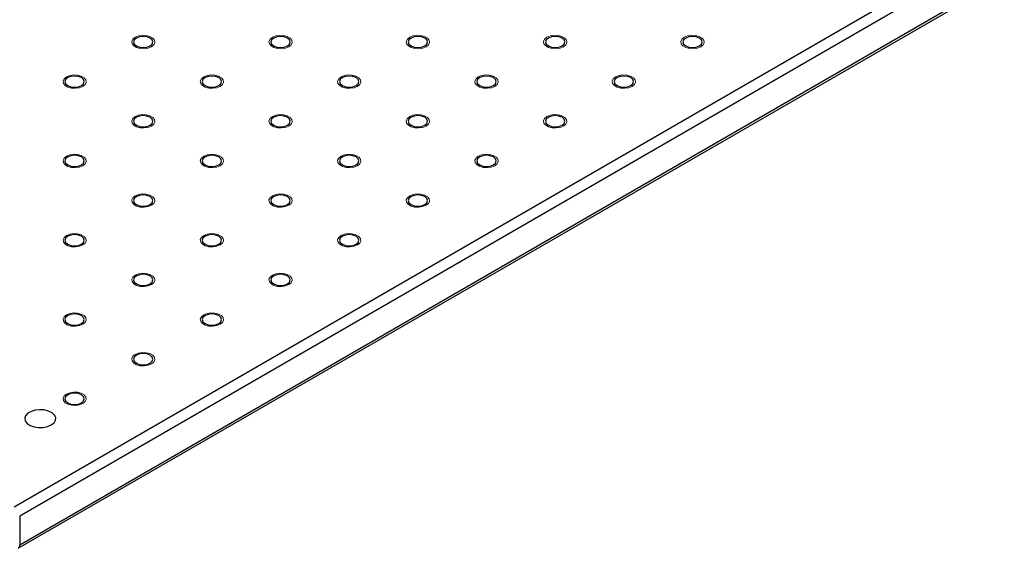
# Model space of a CAD drawing. Units: millimetres. Extents: x 5 to 289, y 4 to 204.
# Drawn here: x 225 to 257, y 120 to 137 of the extents above; entities that cross this region are included whole.
import ezdxf

# ---------------------------------------------------------------- set-up
doc = ezdxf.new("R2010")
doc.units = ezdxf.units.MM

msp = doc.modelspace()

# ---------------------------------------------------------------- linework, layer by layer
at = {"color": 7, "linetype": 'Continuous', "lineweight": 30}
for p, q in [((224.8486, 121.7589), (276.9977, 151.8639)), ((277.1745, 151.5577), (225.0254, 121.4527)), ((224.9736, 120.4196), (277.1227, 150.5247)), ((225.0254, 120.5341), (277.1745, 150.6391)), ((225.0254, 121.4527), (225.0254, 120.5341))]:
    msp.add_line(p, q, dxfattribs=at)
at = {"color": 7, "linetype": 'Continuous', "lineweight": 0, "flags": 128}
for points in [[(229.268, 136.5563), (229.1613, 136.5131), (229.0355, 136.4937), (228.9058, 136.5002), (228.7877, 136.532), (228.6957, 136.5852), (228.6406, 136.6533), (228.6293, 136.7282), (228.663, 136.8008), (228.7377, 136.8624), (228.8444, 136.9055), (228.9702, 136.925), (229.0999, 136.9184), (229.2179, 136.8867), (229.31, 136.8335), (229.3651, 136.7654), (229.3764, 136.6905), (229.3427, 136.6179), (229.268, 136.5563)], [(233.6874, 136.5563), (233.5807, 136.5131), (233.4549, 136.4937), (233.3252, 136.5002), (233.2072, 136.532), (233.1151, 136.5852), (233.06, 136.6533), (233.0487, 136.7282), (233.0824, 136.8008), (233.1571, 136.8624), (233.2638, 136.9055), (233.3896, 136.925), (233.5193, 136.9184), (233.6373, 136.8867), (233.7294, 136.8335), (233.7845, 136.7654), (233.7958, 136.6905), (233.7621, 136.6179), (233.6874, 136.5563)], [(238.1067, 136.5563), (238.0002, 136.5131), (237.8744, 136.4937), (237.7446, 136.5002), (237.6266, 136.532), (237.5345, 136.5852), (237.4794, 136.6533), (237.4681, 136.7282), (237.5018, 136.8008), (237.5765, 136.8624), (237.6832, 136.9055), (237.809, 136.925), (237.9387, 136.9184), (238.0568, 136.8867), (238.1489, 136.8335), (238.2039, 136.7654), (238.2152, 136.6905), (238.1815, 136.6179), (238.1068, 136.5563)], [(242.5262, 136.5563), (242.4196, 136.5131), (242.2938, 136.4937), (242.164, 136.5002), (242.046, 136.532), (241.9539, 136.5852), (241.8989, 136.6533), (241.8875, 136.7282), (241.9212, 136.8008), (241.9959, 136.8624), (242.1026, 136.9055), (242.2284, 136.925), (242.3581, 136.9184), (242.4762, 136.8867), (242.5683, 136.8335), (242.6233, 136.7654), (242.6347, 136.6905), (242.601, 136.6179), (242.5263, 136.5563)], [(246.9456, 136.5563), (246.839, 136.5131), (246.7132, 136.4937), (246.5834, 136.5002), (246.4654, 136.532), (246.3733, 136.5852), (246.3183, 136.6533), (246.3069, 136.7282), (246.3406, 136.8008), (246.4153, 136.8624), (246.522, 136.9055), (246.6478, 136.925), (246.7776, 136.9184), (246.8956, 136.8867), (246.9877, 136.8335), (247.0427, 136.7654), (247.0541, 136.6905), (247.0204, 136.6179), (246.9457, 136.5563)], [(227.0582, 135.2806), (226.9516, 135.2375), (226.8258, 135.218), (226.6961, 135.2246), (226.578, 135.2564), (226.4859, 135.3095), (226.4309, 135.3777), (226.4196, 135.4526), (226.4533, 135.5252), (226.528, 135.5868), (226.6346, 135.6299), (226.7604, 135.6494), (226.8902, 135.6428), (227.0082, 135.611), (227.1003, 135.5579), (227.1553, 135.4897), (227.1667, 135.4148), (227.133, 135.3422), (227.0583, 135.2806)], [(231.4776, 135.2806), (231.371, 135.2375), (231.2452, 135.218), (231.1155, 135.2246), (230.9975, 135.2564), (230.9054, 135.3095), (230.8503, 135.3777), (230.839, 135.4526), (230.8727, 135.5252), (230.9474, 135.5868), (231.0541, 135.6299), (231.1799, 135.6494), (231.3096, 135.6428), (231.4276, 135.611), (231.5197, 135.5579), (231.5748, 135.4897), (231.5861, 135.4148), (231.5524, 135.3422), (231.4777, 135.2806)], [(235.8971, 135.2806), (235.7904, 135.2375), (235.6646, 135.218), (235.5349, 135.2246), (235.4169, 135.2564), (235.3248, 135.3095), (235.2697, 135.3777), (235.2584, 135.4526), (235.2921, 135.5252), (235.3668, 135.5868), (235.4735, 135.6299), (235.5993, 135.6494), (235.729, 135.6428), (235.8471, 135.611), (235.9391, 135.5579), (235.9942, 135.4897), (236.0055, 135.4148), (235.9718, 135.3422), (235.8971, 135.2806)], [(240.3165, 135.2806), (240.2099, 135.2375), (240.0841, 135.218), (239.9543, 135.2246), (239.8363, 135.2564), (239.7442, 135.3095), (239.6892, 135.3777), (239.6778, 135.4526), (239.7115, 135.5252), (239.7862, 135.5868), (239.8929, 135.6299), (240.0187, 135.6494), (240.1484, 135.6428), (240.2665, 135.611), (240.3586, 135.5579), (240.4136, 135.4897), (240.425, 135.4148), (240.3912, 135.3422), (240.3165, 135.2806)], [(244.736, 135.2806), (244.6293, 135.2375), (244.5035, 135.218), (244.3737, 135.2246), (244.2557, 135.2564), (244.1636, 135.3095), (244.1086, 135.3777), (244.0972, 135.4526), (244.1309, 135.5252), (244.2056, 135.5868), (244.3123, 135.6299), (244.4381, 135.6494), (244.5679, 135.6428), (244.6859, 135.611), (244.778, 135.5579), (244.833, 135.4897), (244.8444, 135.4148), (244.8107, 135.3422), (244.736, 135.2806)], [(229.268, 134.005), (229.1613, 133.9619), (229.0355, 133.9424), (228.9058, 133.949), (228.7877, 133.9807), (228.6957, 134.0339), (228.6406, 134.102), (228.6293, 134.1769), (228.663, 134.2496), (228.7377, 134.3111), (228.8444, 134.3543), (228.9702, 134.3737), (229.0999, 134.3672), (229.2179, 134.3354), (229.31, 134.2822), (229.3651, 134.2141), (229.3764, 134.1392), (229.3427, 134.0666), (229.268, 134.005)], [(233.6874, 134.005), (233.5807, 133.9619), (233.4549, 133.9424), (233.3252, 133.949), (233.2072, 133.9807), (233.1151, 134.0339), (233.06, 134.102), (233.0487, 134.1769), (233.0824, 134.2496), (233.1571, 134.3111), (233.2638, 134.3543), (233.3896, 134.3737), (233.5193, 134.3672), (233.6373, 134.3354), (233.7294, 134.2822), (233.7845, 134.2141), (233.7958, 134.1392), (233.7621, 134.0666), (233.6874, 134.005)], [(238.1067, 134.005), (238.0002, 133.9619), (237.8744, 133.9424), (237.7446, 133.949), (237.6266, 133.9807), (237.5345, 134.0339), (237.4794, 134.102), (237.4681, 134.1769), (237.5018, 134.2496), (237.5765, 134.3111), (237.6832, 134.3543), (237.809, 134.3737), (237.9387, 134.3672), (238.0568, 134.3354), (238.1489, 134.2822), (238.2039, 134.2141), (238.2152, 134.1392), (238.1815, 134.0666), (238.1068, 134.005)], [(242.5262, 134.005), (242.4196, 133.9619), (242.2938, 133.9424), (242.164, 133.949), (242.046, 133.9807), (241.9539, 134.0339), (241.8989, 134.102), (241.8875, 134.1769), (241.9212, 134.2496), (241.9959, 134.3111), (242.1026, 134.3543), (242.2284, 134.3737), (242.3581, 134.3672), (242.4762, 134.3354), (242.5683, 134.2822), (242.6233, 134.2141), (242.6347, 134.1392), (242.601, 134.0666), (242.5263, 134.005)], [(227.0582, 132.7294), (226.9516, 132.6862), (226.8258, 132.6668), (226.6961, 132.6733), (226.578, 132.7051), (226.4859, 132.7583), (226.4309, 132.8264), (226.4196, 132.9013), (226.4533, 132.9739), (226.528, 133.0355), (226.6346, 133.0786), (226.7604, 133.0981), (226.8902, 133.0915), (227.0082, 133.0598), (227.1003, 133.0066), (227.1553, 132.9385), (227.1667, 132.8636), (227.133, 132.7909), (227.0583, 132.7294)], [(231.4776, 132.7294), (231.371, 132.6862), (231.2452, 132.6668), (231.1155, 132.6733), (230.9975, 132.7051), (230.9054, 132.7583), (230.8503, 132.8264), (230.839, 132.9013), (230.8727, 132.9739), (230.9474, 133.0355), (231.0541, 133.0786), (231.1799, 133.0981), (231.3096, 133.0915), (231.4276, 133.0598), (231.5197, 133.0066), (231.5748, 132.9385), (231.5861, 132.8636), (231.5524, 132.7909), (231.4777, 132.7294)], [(235.8971, 132.7294), (235.7904, 132.6862), (235.6646, 132.6668), (235.5349, 132.6733), (235.4169, 132.7051), (235.3248, 132.7583), (235.2697, 132.8264), (235.2584, 132.9013), (235.2921, 132.9739), (235.3668, 133.0355), (235.4735, 133.0786), (235.5993, 133.0981), (235.729, 133.0915), (235.8471, 133.0598), (235.9391, 133.0066), (235.9942, 132.9385), (236.0055, 132.8636), (235.9718, 132.7909), (235.8971, 132.7294)], [(240.3165, 132.7294), (240.2099, 132.6862), (240.0841, 132.6668), (239.9543, 132.6733), (239.8363, 132.7051), (239.7442, 132.7583), (239.6892, 132.8264), (239.6778, 132.9013), (239.7115, 132.9739), (239.7862, 133.0355), (239.8929, 133.0786), (240.0187, 133.0981), (240.1484, 133.0915), (240.2665, 133.0598), (240.3586, 133.0066), (240.4136, 132.9385), (240.425, 132.8636), (240.3912, 132.7909), (240.3165, 132.7294)], [(229.268, 131.4537), (229.1613, 131.4106), (229.0355, 131.3911), (228.9058, 131.3977), (228.7877, 131.4295), (228.6957, 131.4826), (228.6406, 131.5508), (228.6293, 131.6257), (228.663, 131.6983), (228.7377, 131.7599), (228.8444, 131.803), (228.9702, 131.8225), (229.0999, 131.8159), (229.2179, 131.7841), (229.31, 131.731), (229.3651, 131.6628), (229.3764, 131.5879), (229.3427, 131.5153), (229.268, 131.4537)], [(233.6874, 131.4537), (233.5807, 131.4106), (233.4549, 131.3911), (233.3252, 131.3977), (233.2072, 131.4295), (233.1151, 131.4826), (233.06, 131.5508), (233.0487, 131.6257), (233.0824, 131.6983), (233.1571, 131.7599), (233.2638, 131.803), (233.3896, 131.8225), (233.5193, 131.8159), (233.6373, 131.7841), (233.7294, 131.731), (233.7845, 131.6628), (233.7958, 131.5879), (233.7621, 131.5153), (233.6874, 131.4537)], [(238.1067, 131.4537), (238.0002, 131.4106), (237.8744, 131.3911), (237.7446, 131.3977), (237.6266, 131.4295), (237.5345, 131.4826), (237.4794, 131.5508), (237.4681, 131.6257), (237.5018, 131.6983), (237.5765, 131.7599), (237.6832, 131.803), (237.809, 131.8225), (237.9387, 131.8159), (238.0568, 131.7841), (238.1489, 131.731), (238.2039, 131.6628), (238.2152, 131.5879), (238.1815, 131.5153), (238.1068, 131.4537)], [(227.0582, 130.1781), (226.9516, 130.135), (226.8258, 130.1155), (226.6961, 130.122), (226.578, 130.1538), (226.4859, 130.207), (226.4309, 130.2751), (226.4196, 130.35), (226.4533, 130.4226), (226.528, 130.4842), (226.6346, 130.5274), (226.7604, 130.5468), (226.8902, 130.5403), (227.0082, 130.5085), (227.1003, 130.4553), (227.1553, 130.3872), (227.1667, 130.3123), (227.133, 130.2397), (227.0583, 130.1781)], [(231.4776, 130.1781), (231.371, 130.135), (231.2452, 130.1155), (231.1155, 130.122), (230.9975, 130.1538), (230.9054, 130.207), (230.8503, 130.2751), (230.839, 130.35), (230.8727, 130.4226), (230.9474, 130.4842), (231.0541, 130.5274), (231.1799, 130.5468), (231.3096, 130.5403), (231.4276, 130.5085), (231.5197, 130.4553), (231.5748, 130.3872), (231.5861, 130.3123), (231.5524, 130.2397), (231.4777, 130.1781)], [(235.8971, 130.1781), (235.7904, 130.135), (235.6646, 130.1155), (235.5349, 130.122), (235.4169, 130.1538), (235.3248, 130.207), (235.2697, 130.2751), (235.2584, 130.35), (235.2921, 130.4226), (235.3668, 130.4842), (235.4735, 130.5274), (235.5993, 130.5468), (235.729, 130.5403), (235.8471, 130.5085), (235.9391, 130.4553), (235.9942, 130.3872), (236.0055, 130.3123), (235.9718, 130.2397), (235.8971, 130.1781)], [(229.268, 128.9024), (229.1613, 128.8593), (229.0355, 128.8399), (228.9058, 128.8464), (228.7877, 128.8782), (228.6957, 128.9313), (228.6406, 128.9995), (228.6293, 129.0744), (228.663, 129.147), (228.7377, 129.2086), (228.8444, 129.2517), (228.9702, 129.2712), (229.0999, 129.2646), (229.2179, 129.2328), (229.31, 129.1797), (229.3651, 129.1115), (229.3764, 129.0366), (229.3427, 128.964), (229.268, 128.9024)], [(233.6874, 128.9024), (233.5807, 128.8593), (233.4549, 128.8399), (233.3252, 128.8464), (233.2072, 128.8782), (233.1151, 128.9313), (233.06, 128.9995), (233.0487, 129.0744), (233.0824, 129.147), (233.1571, 129.2086), (233.2638, 129.2517), (233.3896, 129.2712), (233.5193, 129.2646), (233.6373, 129.2328), (233.7294, 129.1797), (233.7845, 129.1115), (233.7958, 129.0366), (233.7621, 128.964), (233.6874, 128.9024)], [(227.0582, 127.6268), (226.9516, 127.5837), (226.8258, 127.5642), (226.6961, 127.5708), (226.578, 127.6025), (226.4859, 127.6557), (226.4309, 127.7238), (226.4196, 127.7987), (226.4533, 127.8714), (226.528, 127.933), (226.6346, 127.9761), (226.7604, 127.9955), (226.8902, 127.989), (227.0082, 127.9572), (227.1003, 127.904), (227.1553, 127.8359), (227.1667, 127.761), (227.133, 127.6884), (227.0583, 127.6268)], [(231.4776, 127.6268), (231.371, 127.5837), (231.2452, 127.5642), (231.1155, 127.5708), (230.9975, 127.6025), (230.9054, 127.6557), (230.8503, 127.7238), (230.839, 127.7987), (230.8727, 127.8714), (230.9474, 127.933), (231.0541, 127.9761), (231.1799, 127.9955), (231.3096, 127.989), (231.4276, 127.9572), (231.5197, 127.904), (231.5748, 127.8359), (231.5861, 127.761), (231.5524, 127.6884), (231.4777, 127.6268)], [(229.268, 126.3512), (229.1613, 126.308), (229.0355, 126.2886), (228.9058, 126.2951), (228.7877, 126.3269), (228.6957, 126.3801), (228.6406, 126.4482), (228.6293, 126.5231), (228.663, 126.5957), (228.7377, 126.6573), (228.8444, 126.7004), (228.9702, 126.7199), (229.0999, 126.7133), (229.2179, 126.6816), (229.31, 126.6284), (229.3651, 126.5603), (229.3764, 126.4854), (229.3427, 126.4128), (229.268, 126.3512)], [(227.0582, 125.0755), (226.9516, 125.0324), (226.8258, 125.0129), (226.6961, 125.0195), (226.578, 125.0513), (226.4859, 125.1044), (226.4309, 125.1726), (226.4196, 125.2475), (226.4533, 125.3201), (226.528, 125.3817), (226.6346, 125.4248), (226.7604, 125.4443), (226.8902, 125.4377), (227.0082, 125.4059), (227.1003, 125.3528), (227.1553, 125.2846), (227.1667, 125.2097), (227.133, 125.1371), (227.0583, 125.0755)]]:
    msp.add_lwpolyline(points, dxfattribs=at)
at = {"color": 7, "linetype": 'Continuous', "lineweight": 30, "flags": 128}
for points in [[(229.2238, 136.5818), (229.2915, 136.6403), (229.3153, 136.7093), (229.2915, 136.7784), (229.2238, 136.8369), (229.1224, 136.876), (229.0028, 136.8897), (228.8832, 136.876), (228.7819, 136.8369), (228.7141, 136.7784), (228.6903, 136.7093), (228.7141, 136.6403), (228.7819, 136.5818), (228.8832, 136.5427), (229.0028, 136.5289), (229.1224, 136.5427), (229.2238, 136.5818)], [(233.6432, 136.5818), (233.711, 136.6403), (233.7348, 136.7093), (233.711, 136.7784), (233.6432, 136.8369), (233.5418, 136.876), (233.4223, 136.8897), (233.3027, 136.876), (233.2013, 136.8369), (233.1335, 136.7784), (233.1098, 136.7093), (233.1335, 136.6403), (233.2013, 136.5818), (233.3027, 136.5427), (233.4223, 136.5289), (233.5418, 136.5427), (233.6432, 136.5818)], [(238.0626, 136.5818), (238.1304, 136.6403), (238.1542, 136.7093), (238.1304, 136.7784), (238.0626, 136.8369), (237.9613, 136.876), (237.8417, 136.8897), (237.7221, 136.876), (237.6207, 136.8369), (237.553, 136.7784), (237.5292, 136.7093), (237.553, 136.6403), (237.6207, 136.5818), (237.7221, 136.5427), (237.8417, 136.5289), (237.9613, 136.5427), (238.0626, 136.5818)], [(242.4821, 136.5818), (242.5498, 136.6403), (242.5736, 136.7093), (242.5498, 136.7784), (242.4821, 136.8369), (242.3807, 136.876), (242.2611, 136.8897), (242.1415, 136.876), (242.0401, 136.8369), (241.9724, 136.7784), (241.9486, 136.7093), (241.9724, 136.6403), (242.0401, 136.5818), (242.1415, 136.5427), (242.2611, 136.5289), (242.3807, 136.5427), (242.4821, 136.5818)], [(246.9015, 136.5818), (246.9692, 136.6403), (246.993, 136.7093), (246.9692, 136.7784), (246.9015, 136.8369), (246.8001, 136.876), (246.6805, 136.8897), (246.5609, 136.876), (246.4595, 136.8369), (246.3918, 136.7784), (246.368, 136.7093), (246.3918, 136.6403), (246.4595, 136.5818), (246.5609, 136.5427), (246.6805, 136.5289), (246.8001, 136.5427), (246.9015, 136.5818)], [(227.0141, 135.3061), (227.0818, 135.3647), (227.1056, 135.4337), (227.0818, 135.5027), (227.0141, 135.5613), (226.9127, 135.6004), (226.7931, 135.6141), (226.6735, 135.6004), (226.5722, 135.5613), (226.5044, 135.5027), (226.4806, 135.4337), (226.5044, 135.3647), (226.5722, 135.3061), (226.6735, 135.267), (226.7931, 135.2533), (226.9127, 135.267), (227.0141, 135.3061)], [(231.4335, 135.3061), (231.5013, 135.3647), (231.525, 135.4337), (231.5013, 135.5027), (231.4335, 135.5613), (231.3321, 135.6004), (231.2125, 135.6141), (231.093, 135.6004), (230.9916, 135.5613), (230.9238, 135.5027), (230.9, 135.4337), (230.9238, 135.3647), (230.9916, 135.3061), (231.093, 135.267), (231.2125, 135.2533), (231.3321, 135.267), (231.4335, 135.3061)], [(235.8529, 135.3061), (235.9207, 135.3647), (235.9445, 135.4337), (235.9207, 135.5027), (235.8529, 135.5613), (235.7515, 135.6004), (235.632, 135.6141), (235.5124, 135.6004), (235.411, 135.5613), (235.3432, 135.5027), (235.3195, 135.4337), (235.3432, 135.3647), (235.411, 135.3061), (235.5124, 135.267), (235.632, 135.2533), (235.7515, 135.267), (235.8529, 135.3061)], [(240.2723, 135.3061), (240.3401, 135.3647), (240.3639, 135.4337), (240.3401, 135.5027), (240.2723, 135.5613), (240.171, 135.6004), (240.0514, 135.6141), (239.9318, 135.6004), (239.8304, 135.5613), (239.7627, 135.5027), (239.7389, 135.4337), (239.7627, 135.3647), (239.8304, 135.3061), (239.9318, 135.267), (240.0514, 135.2533), (240.171, 135.267), (240.2723, 135.3061)], [(244.6918, 135.3061), (244.7595, 135.3647), (244.7833, 135.4337), (244.7595, 135.5027), (244.6918, 135.5613), (244.5904, 135.6004), (244.4708, 135.6141), (244.3512, 135.6004), (244.2498, 135.5613), (244.1821, 135.5027), (244.1583, 135.4337), (244.1821, 135.3647), (244.2498, 135.3061), (244.3512, 135.267), (244.4708, 135.2533), (244.5904, 135.267), (244.6918, 135.3061)], [(229.2238, 134.0305), (229.2915, 134.089), (229.3153, 134.1581), (229.2915, 134.2271), (229.2238, 134.2856), (229.1224, 134.3247), (229.0028, 134.3385), (228.8832, 134.3247), (228.7819, 134.2856), (228.7141, 134.2271), (228.6903, 134.1581), (228.7141, 134.089), (228.7819, 134.0305), (228.8832, 133.9914), (229.0028, 133.9777), (229.1224, 133.9914), (229.2238, 134.0305)], [(233.6432, 134.0305), (233.711, 134.089), (233.7348, 134.1581), (233.711, 134.2271), (233.6432, 134.2856), (233.5418, 134.3247), (233.4223, 134.3385), (233.3027, 134.3247), (233.2013, 134.2856), (233.1335, 134.2271), (233.1098, 134.1581), (233.1335, 134.089), (233.2013, 134.0305), (233.3027, 133.9914), (233.4223, 133.9777), (233.5418, 133.9914), (233.6432, 134.0305)], [(238.0626, 134.0305), (238.1304, 134.089), (238.1542, 134.1581), (238.1304, 134.2271), (238.0626, 134.2856), (237.9613, 134.3247), (237.8417, 134.3385), (237.7221, 134.3247), (237.6207, 134.2856), (237.553, 134.2271), (237.5292, 134.1581), (237.553, 134.089), (237.6207, 134.0305), (237.7221, 133.9914), (237.8417, 133.9777), (237.9613, 133.9914), (238.0626, 134.0305)], [(242.4821, 134.0305), (242.5498, 134.089), (242.5736, 134.1581), (242.5498, 134.2271), (242.4821, 134.2856), (242.3807, 134.3247), (242.2611, 134.3385), (242.1415, 134.3247), (242.0401, 134.2856), (241.9724, 134.2271), (241.9486, 134.1581), (241.9724, 134.089), (242.0401, 134.0305), (242.1415, 133.9914), (242.2611, 133.9777), (242.3807, 133.9914), (242.4821, 134.0305)], [(227.0141, 132.7549), (227.0818, 132.8134), (227.1056, 132.8824), (227.0818, 132.9515), (227.0141, 133.01), (226.9127, 133.0491), (226.7931, 133.0628), (226.6735, 133.0491), (226.5722, 133.01), (226.5044, 132.9515), (226.4806, 132.8824), (226.5044, 132.8134), (226.5722, 132.7549), (226.6735, 132.7158), (226.7931, 132.702), (226.9127, 132.7158), (227.0141, 132.7549)], [(231.4335, 132.7549), (231.5013, 132.8134), (231.525, 132.8824), (231.5013, 132.9515), (231.4335, 133.01), (231.3321, 133.0491), (231.2125, 133.0628), (231.093, 133.0491), (230.9916, 133.01), (230.9238, 132.9515), (230.9, 132.8824), (230.9238, 132.8134), (230.9916, 132.7549), (231.093, 132.7158), (231.2125, 132.702), (231.3321, 132.7158), (231.4335, 132.7549)], [(235.8529, 132.7549), (235.9207, 132.8134), (235.9445, 132.8824), (235.9207, 132.9515), (235.8529, 133.01), (235.7515, 133.0491), (235.632, 133.0628), (235.5124, 133.0491), (235.411, 133.01), (235.3432, 132.9515), (235.3195, 132.8824), (235.3432, 132.8134), (235.411, 132.7549), (235.5124, 132.7158), (235.632, 132.702), (235.7515, 132.7158), (235.8529, 132.7549)], [(240.2723, 132.7549), (240.3401, 132.8134), (240.3639, 132.8824), (240.3401, 132.9515), (240.2723, 133.01), (240.171, 133.0491), (240.0514, 133.0628), (239.9318, 133.0491), (239.8304, 133.01), (239.7627, 132.9515), (239.7389, 132.8824), (239.7627, 132.8134), (239.8304, 132.7549), (239.9318, 132.7158), (240.0514, 132.702), (240.171, 132.7158), (240.2723, 132.7549)], [(229.2238, 131.4792), (229.2915, 131.5378), (229.3153, 131.6068), (229.2915, 131.6758), (229.2238, 131.7344), (229.1224, 131.7735), (229.0028, 131.7872), (228.8832, 131.7735), (228.7819, 131.7344), (228.7141, 131.6758), (228.6903, 131.6068), (228.7141, 131.5378), (228.7819, 131.4792), (228.8832, 131.4401), (229.0028, 131.4264), (229.1224, 131.4401), (229.2238, 131.4792)], [(233.6432, 131.4792), (233.711, 131.5378), (233.7348, 131.6068), (233.711, 131.6758), (233.6432, 131.7344), (233.5418, 131.7735), (233.4223, 131.7872), (233.3027, 131.7735), (233.2013, 131.7344), (233.1335, 131.6758), (233.1098, 131.6068), (233.1335, 131.5378), (233.2013, 131.4792), (233.3027, 131.4401), (233.4223, 131.4264), (233.5418, 131.4401), (233.6432, 131.4792)], [(238.0626, 131.4792), (238.1304, 131.5378), (238.1542, 131.6068), (238.1304, 131.6758), (238.0626, 131.7344), (237.9613, 131.7735), (237.8417, 131.7872), (237.7221, 131.7735), (237.6207, 131.7344), (237.553, 131.6758), (237.5292, 131.6068), (237.553, 131.5378), (237.6207, 131.4792), (237.7221, 131.4401), (237.8417, 131.4264), (237.9613, 131.4401), (238.0626, 131.4792)], [(227.0141, 130.2036), (227.0818, 130.2621), (227.1056, 130.3312), (227.0818, 130.4002), (227.0141, 130.4587), (226.9127, 130.4978), (226.7931, 130.5116), (226.6735, 130.4978), (226.5722, 130.4587), (226.5044, 130.4002), (226.4806, 130.3312), (226.5044, 130.2621), (226.5722, 130.2036), (226.6735, 130.1645), (226.7931, 130.1508), (226.9127, 130.1645), (227.0141, 130.2036)], [(231.4335, 130.2036), (231.5013, 130.2621), (231.525, 130.3312), (231.5013, 130.4002), (231.4335, 130.4587), (231.3321, 130.4978), (231.2125, 130.5116), (231.093, 130.4978), (230.9916, 130.4587), (230.9238, 130.4002), (230.9, 130.3312), (230.9238, 130.2621), (230.9916, 130.2036), (231.093, 130.1645), (231.2125, 130.1508), (231.3321, 130.1645), (231.4335, 130.2036)], [(235.8529, 130.2036), (235.9207, 130.2621), (235.9445, 130.3312), (235.9207, 130.4002), (235.8529, 130.4587), (235.7515, 130.4978), (235.632, 130.5116), (235.5124, 130.4978), (235.411, 130.4587), (235.3432, 130.4002), (235.3195, 130.3312), (235.3432, 130.2621), (235.411, 130.2036), (235.5124, 130.1645), (235.632, 130.1508), (235.7515, 130.1645), (235.8529, 130.2036)], [(229.2238, 128.928), (229.2915, 128.9865), (229.3153, 129.0555), (229.2915, 129.1246), (229.2238, 129.1831), (229.1224, 129.2222), (229.0028, 129.2359), (228.8832, 129.2222), (228.7819, 129.1831), (228.7141, 129.1246), (228.6903, 129.0555), (228.7141, 128.9865), (228.7819, 128.928), (228.8832, 128.8888), (229.0028, 128.8751), (229.1224, 128.8888), (229.2238, 128.928)], [(233.6432, 128.928), (233.711, 128.9865), (233.7348, 129.0555), (233.711, 129.1246), (233.6432, 129.1831), (233.5418, 129.2222), (233.4223, 129.2359), (233.3027, 129.2222), (233.2013, 129.1831), (233.1335, 129.1246), (233.1098, 129.0555), (233.1335, 128.9865), (233.2013, 128.928), (233.3027, 128.8888), (233.4223, 128.8751), (233.5418, 128.8888), (233.6432, 128.928)], [(227.0141, 127.6523), (227.0818, 127.7108), (227.1056, 127.7799), (227.0818, 127.8489), (227.0141, 127.9074), (226.9127, 127.9465), (226.7931, 127.9603), (226.6735, 127.9465), (226.5722, 127.9074), (226.5044, 127.8489), (226.4806, 127.7799), (226.5044, 127.7108), (226.5722, 127.6523), (226.6735, 127.6132), (226.7931, 127.5995), (226.9127, 127.6132), (227.0141, 127.6523)], [(231.4335, 127.6523), (231.5013, 127.7108), (231.525, 127.7799), (231.5013, 127.8489), (231.4335, 127.9074), (231.3321, 127.9465), (231.2125, 127.9603), (231.093, 127.9465), (230.9916, 127.9074), (230.9238, 127.8489), (230.9, 127.7799), (230.9238, 127.7108), (230.9916, 127.6523), (231.093, 127.6132), (231.2125, 127.5995), (231.3321, 127.6132), (231.4335, 127.6523)], [(229.2238, 126.3767), (229.2915, 126.4352), (229.3153, 126.5042), (229.2915, 126.5733), (229.2238, 126.6318), (229.1224, 126.6709), (229.0028, 126.6846), (228.8832, 126.6709), (228.7819, 126.6318), (228.7141, 126.5733), (228.6903, 126.5042), (228.7141, 126.4352), (228.7819, 126.3767), (228.8832, 126.3376), (229.0028, 126.3238), (229.1224, 126.3376), (229.2238, 126.3767)], [(227.0141, 125.101), (227.0818, 125.1596), (227.1056, 125.2286), (227.0818, 125.2976), (227.0141, 125.3562), (226.9127, 125.3953), (226.7931, 125.409), (226.6735, 125.3953), (226.5722, 125.3562), (226.5044, 125.2976), (226.4806, 125.2286), (226.5044, 125.1596), (226.5722, 125.101), (226.6735, 125.0619), (226.7931, 125.0482), (226.9127, 125.0619), (227.0141, 125.101)], [(226.0418, 124.3867), (226.1303, 124.4559), (226.1796, 124.5371), (226.1851, 124.6231), (226.1466, 124.7062), (226.0673, 124.7791), (225.9543, 124.8352), (225.8177, 124.8696), (225.6696, 124.8792), (225.5231, 124.8632), (225.3914, 124.823), (225.286, 124.7622), (225.2163, 124.6861), (225.1886, 124.6016), (225.2053, 124.5161), (225.2649, 124.4372), (225.3621, 124.372), (225.4883, 124.3262), (225.6323, 124.304), (225.7812, 124.3072), (225.9219, 124.3356), (226.0418, 124.3867)]]:
    msp.add_lwpolyline(points, dxfattribs=at)
at = {"color": 8, "linetype": 'Continuous', "lineweight": 30}
msp.add_arc((224.9065, 120.5189), 0.1199, 304.03237, 7.25824, dxfattribs=at)

doc.saveas('drawing.dxf')
